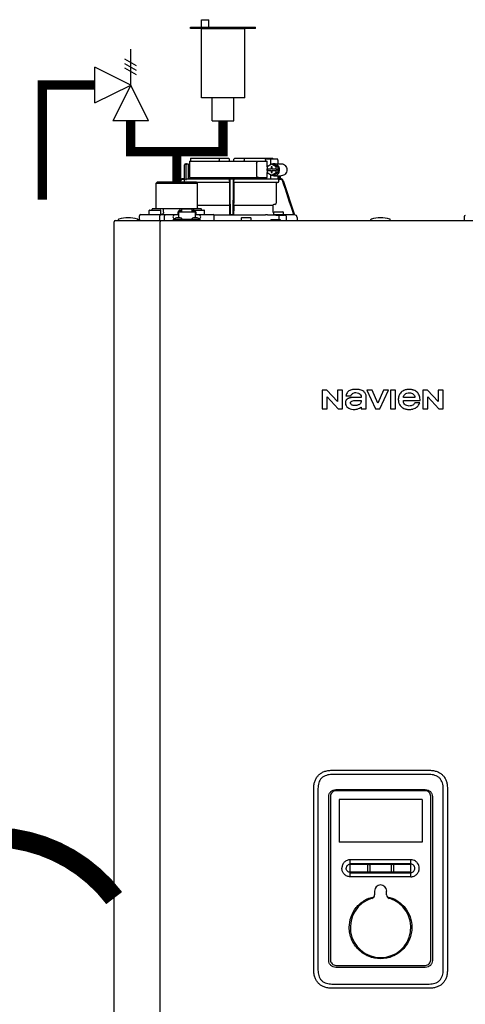
# Model space of a CAD drawing. Units: inches. Extents: x -174 to 148, y -56 to 167.
# Drawn here: x 43 to 58, y 23 to 55 of the extents above; entities that cross this region are included whole.
import ezdxf

# ---------------------------------------------------------------- set-up
doc = ezdxf.new("R2010")
doc.units = ezdxf.units.IN
doc.header["$MEASUREMENT"] = 0
doc.linetypes.add('DOTX2', pattern=[0.5, 0, -0.5])
doc.layers.add('menote', color=7, linetype='Continuous')

# ---------------------------------------------------------------- blocks, each defined once
blk = doc.blocks.new('NFB-H (175-200)')
at = {"linetype": 'Continuous'}
for p, q in [((-0.732, 30.735), (0.502, 30.735)), ((0.194, 30.735), (0.194, 30.656)), ((0.502, 30.735), (0.53, 30.707)), ((0.531, 30.637), (0.53, 30.707)), ((0.669, 30.637), (0.67, 30.707)), ((0.67, 30.707), (0.699, 30.735)), ((0.699, 30.735), (1.933, 30.735)), ((1.007, 30.735), (1.007, 30.656)), ((1.723, 30.715), (2.085, 30.715)), ((-0.933, 30.067), (-0.933, 30.519)), ((-0.893, 30.558), (-0.815, 30.558)), ((-0.881, 30.027), (-0.881, 30.519)), ((-0.815, 30.558), (-0.815, 30.106)), ((-0.764, 30.637), (-0.764, 30.106)), ((-0.764, 30.637), (1.75, 30.637)), ((1.411, 30.558), (1.411, 30.185)), ((1.7, 30.676), (1.7, 30.637)), ((1.897, 30.543), (1.748, 30.452)), ((1.748, 30.452), (1.748, 30.391)), ((1.748, 30.391), (1.891, 30.391)), ((1.75, 30.453), (1.75, 30.637)), ((1.75, 30.332), (1.75, 30.391)), ((1.761, 30.391), (1.761, 30.332)), ((1.86, 30.676), (1.86, 30.52)), ((1.879, 30.45), (1.879, 30.391)), ((1.916, 30.45), (1.879, 30.45)), ((1.891, 30.45), (1.891, 30.391)), ((2.046, 30.452), (1.897, 30.543)), ((1.96, 30.543), (1.897, 30.543)), ((1.916, 30.391), (1.916, 30.45)), ((1.916, 30.391), (2.059, 30.391)), ((2.109, 30.452), (1.96, 30.543)), ((1.972, 30.558), (2.21, 30.558)), ((2.046, 30.391), (2.046, 30.452)), ((2.109, 30.452), (2.046, 30.452)), ((2.059, 30.391), (2.059, 30.332)), ((2.098, 30.676), (2.098, 30.558)), ((2.109, 30.271), (2.109, 30.452)), ((-0.932, 30.067), (-0.994, 30.067)), ((-0.931, 30.047), (-0.994, 30.047)), ((-0.931, 29.989), (-0.931, 30.047)), ((-0.841, 30.067), (2.098, 30.067)), ((-0.764, 30.106), (1.75, 30.106)), ((1.7, 30.106), (1.7, 30.067)), ((1.748, 30.332), (1.748, 30.271)), ((1.748, 30.332), (1.891, 30.332)), ((1.748, 30.271), (1.897, 30.18)), ((1.75, 30.106), (1.75, 30.27)), ((1.86, 30.202), (1.86, 30.067)), ((1.879, 30.332), (1.879, 30.273)), ((1.879, 30.273), (1.916, 30.273)), ((1.891, 30.273), (1.891, 30.332)), ((1.897, 30.18), (2.046, 30.271)), ((1.96, 30.18), (1.897, 30.18)), ((1.916, 30.273), (1.916, 30.332)), ((1.916, 30.332), (2.059, 30.332)), ((1.96, 30.18), (2.109, 30.271)), ((1.972, 30.165), (2.21, 30.165)), ((2.046, 30.271), (2.046, 30.332)), ((2.109, 30.271), (2.046, 30.271)), ((2.098, 30.165), (2.098, 30.066)), ((2.194, 30.047), (2.126, 30.047)), ((2.133, 30.165), (2.133, 30.061)), ((2.163, 30.067), (2.194, 30.067)), ((2.172, 30.165), (2.172, 30.067)), ((-1.808, 29.968), (-1.847, 29.929)), ((-1.847, 29.123), (-1.847, 29.929)), ((-1.847, 29.929), (-0.511, 29.929)), ((-1.808, 29.968), (-0.55, 29.968)), ((-1.068, 30.013), (-1.083, 29.968)), ((-1.049, 30.007), (-1.062, 29.968)), ((-0.55, 29.968), (-0.511, 29.929)), ((0.531, 29.95), (-0.532, 29.95)), ((0.53, 29.949), (-0.531, 29.949)), ((-0.511, 29.123), (-0.511, 29.929)), ((0.53, 29.949), (0.531, 29.95)), ((0.53, 29.949), (0.53, 29.277)), ((0.532, 29.989), (0.532, 30.027)), ((0.669, 29.989), (0.669, 30.027)), ((2.093, 29.95), (0.67, 29.95)), ((0.67, 29.95), (0.67, 29.949)), ((0.67, 29.949), (0.67, 29.277)), ((2.041, 29.949), (0.67, 29.949)), ((2.041, 29.949), (2.093, 29.95)), ((2.041, 29.949), (2.041, 29.277)), ((2.132, 29.989), (2.132, 30.027)), ((2.269, 30.013), (2.644, 28.895)), ((-1.964, 29.104), (-1.984, 29.084)), ((-1.984, 29.053), (-1.984, 29.084)), ((-1.964, 29.104), (-0.394, 29.104)), ((-1.593, 29.104), (-1.61, 29.084)), ((-1.61, 28.986), (-1.61, 29.084)), ((-1.021, 28.993), (-1.021, 29.086)), ((-0.687, 29.086), (-1.021, 29.086)), ((-0.687, 28.993), (-0.687, 29.086)), ((0.528, 29.196), (-0.511, 29.196)), ((-0.394, 29.104), (-0.374, 29.084)), ((-0.374, 29.053), (-0.374, 29.084)), ((0.528, 29.196), (0.528, 29.023)), ((0.529, 29.238), (0.529, 29.235)), ((0.672, 29.235), (0.671, 29.238)), ((0.672, 29.196), (0.672, 29.023)), ((1.935, 29.196), (0.672, 29.196)), ((1.935, 29.196), (1.935, 29.023)), ((2.005, 29.238), (1.971, 29.235)), ((-2.395, 28.75), (-2.395, 28.868)), ((-2.355, 28.907), (-1.149, 28.907)), ((-2.073, 28.915), (-2.073, 29.033)), ((-2.053, 29.053), (-1.719, 29.053)), ((-1.733, 28.75), (-1.733, 28.868)), ((-1.7, 28.915), (-1.7, 29.033)), ((-1.575, 28.75), (-1.575, 28.868)), ((-1.129, 28.895), (-1.247, 28.895)), ((-1.243, 28.777), (-1.247, 28.777)), ((-1.071, 28.801), (-1.187, 28.801)), ((-1.149, 28.994), (-1.149, 28.895)), ((-1.149, 28.994), (-1.129, 28.994)), ((-1.129, 28.994), (-1.129, 28.801)), ((-1.129, 28.993), (-0.579, 28.993)), ((-1.123, 29.017), (-1.123, 28.993)), ((-1.123, 29.017), (-1.076, 29.017)), ((-1.076, 29.046), (-1.021, 29.046)), ((-1.076, 29.017), (-1.076, 28.993)), ((-1.07, 29.002), (-1.076, 29.002)), ((-1.07, 29.023), (-1.07, 28.993)), ((-1.07, 29.023), (-1.023, 29.023)), ((-1.023, 28.993), (-1.023, 29.023)), ((-1.021, 29.002), (-1.023, 29.002)), ((-0.687, 29.046), (-0.632, 29.046)), ((-0.687, 29.002), (-0.685, 29.002)), ((-0.685, 29.023), (-0.685, 28.993)), ((-0.685, 29.023), (-0.638, 29.023)), ((-0.639, 29.053), (-0.304, 29.053)), ((-0.638, 28.993), (-0.638, 29.023)), ((-0.638, 29.002), (-0.632, 29.002)), ((-0.521, 28.801), (-0.636, 28.801)), ((-0.632, 29.017), (-0.632, 28.993)), ((-0.632, 29.017), (-0.585, 29.017)), ((-0.585, 29.017), (-0.585, 28.993)), ((-0.579, 28.994), (-0.579, 28.801)), ((-0.579, 28.994), (-0.559, 28.994)), ((-0.461, 28.895), (-0.579, 28.895)), ((-0.559, 28.994), (-0.559, 28.895)), ((-0.559, 28.907), (-0.002, 28.907)), ((-0.461, 28.777), (-0.465, 28.777)), ((-0.285, 28.915), (-0.285, 29.033)), ((0.026, 28.895), (1.699, 28.895)), ((0.026, 28.895), (0.541, 28.895)), ((0.037, 28.75), (0.037, 28.868)), ((0.54, 28.895), (0.53, 28.905)), ((0.66, 28.895), (0.541, 28.895)), ((0.67, 28.905), (0.66, 28.895)), ((0.915, 28.719), (0.915, 28.789)), ((0.934, 28.809), (1.209, 28.809)), ((1.229, 28.719), (1.229, 28.789)), ((1.972, 28.903), (1.972, 28.974)), ((2.278, 28.895), (1.979, 28.895)), ((1.991, 28.994), (2.266, 28.994)), ((2.13, 28.891), (2.129, 28.812)), ((2.129, 28.812), (2.129, 28.75)), ((2.286, 28.903), (2.286, 28.974)), ((2.623, 28.895), (2.286, 28.901)), ((2.384, 28.711), (2.384, 28.812)), ((2.644, 28.895), (2.623, 28.895)), ((2.643, 28.895), (2.644, 28.895)), ((2.644, 28.895), (2.645, 28.895)), ((2.723, 28.816), (2.723, 28.711)), ((8.146, 28.833), (8.146, 28.73)), ((-3.212, 1.163), (-3.212, 28.671)), ((-3.173, 28.711), (14.042, 28.711)), ((-3.075, 28.719), (-3.075, 28.742)), ((-2.447, 28.75), (-2.395, 28.75)), ((-2.446, 28.719), (-2.446, 28.742)), ((-1.719, 28.711), (-1.719, 28.671)), ((-1.719, 1.163), (-1.719, 28.671)), ((-1.286, 28.711), (-1.286, 28.758)), ((-1.286, 28.758), (-0.422, 28.758)), ((-1.255, 28.762), (-1.255, 28.758)), ((-1.003, 28.762), (-1.003, 28.758)), ((-0.705, 28.762), (-0.705, 28.758)), ((-0.453, 28.762), (-0.453, 28.758)), ((-0.422, 28.711), (-0.422, 28.758)), ((1.876, 28.75), (1.876, 28.711)), ((1.876, 28.75), (2.17, 28.75)), ((2.17, 28.75), (2.17, 28.711)), ((5.12, 28.719), (5.12, 28.742)), ((5.749, 28.719), (5.749, 28.742)), ((3.537, 23.208), (3.537, 22.603)), ((3.688, 23.208), (3.537, 23.208)), ((4.037, 22.836), (3.688, 23.208)), ((4.037, 23.208), (4.037, 22.836)), ((4.198, 23.208), (4.037, 23.208)), ((4.198, 22.603), (4.198, 23.208)), ((4.309, 23.025), (4.473, 23.025)), ((4.988, 23.208), (5.272, 22.603)), ((5.159, 23.208), (4.988, 23.208)), ((5.343, 22.785), (5.159, 23.208)), ((5.526, 23.208), (5.343, 22.785)), ((5.409, 22.603), (5.694, 23.208)), ((5.694, 23.208), (5.526, 23.208)), ((5.758, 23.208), (5.758, 22.603)), ((5.921, 23.208), (5.758, 23.208)), ((5.921, 22.603), (5.921, 23.208)), ((6.806, 23.208), (6.806, 22.603)), ((6.957, 23.208), (6.806, 23.208)), ((7.305, 22.836), (6.957, 23.208)), ((7.305, 23.208), (7.305, 22.836)), ((7.467, 23.208), (7.305, 23.208)), ((7.467, 22.603), (7.467, 23.208)), ((3.699, 22.603), (3.699, 22.988)), ((3.699, 22.988), (4.059, 22.603)), ((4.809, 22.97), (4.616, 22.97)), ((4.971, 22.603), (4.971, 22.991)), ((6.173, 22.868), (6.717, 22.868)), ((6.551, 22.97), (6.175, 22.97)), ((6.705, 22.795), (6.543, 22.795)), ((6.967, 22.603), (6.967, 22.988)), ((6.967, 22.988), (7.328, 22.603)), ((3.537, 22.603), (3.699, 22.603)), ((4.059, 22.603), (4.198, 22.603)), ((4.809, 22.658), (4.809, 22.603)), ((4.809, 22.603), (4.971, 22.603)), ((5.272, 22.603), (5.409, 22.603)), ((5.758, 22.603), (5.921, 22.603)), ((6.806, 22.603), (6.967, 22.603)), ((7.328, 22.603), (7.467, 22.603)), ((3.855, 10.867), (7.014, 10.867)), ((7.015, 10.728), (3.854, 10.728)), ((3.265, 4.382), (3.265, 10.277)), ((3.402, 10.277), (3.402, 4.382)), ((3.982, 10.242), (6.887, 10.242)), ((7.467, 4.382), (7.467, 10.277)), ((7.604, 10.277), (7.604, 4.382)), ((3.752, 4.698), (3.752, 10.012)), ((3.807, 10.026), (3.807, 4.708)), ((6.889, 10.199), (3.98, 10.199)), ((6.781, 9.919), (4.088, 9.919)), ((4.088, 9.919), (4.088, 8.534)), ((6.781, 9.919), (6.781, 8.534)), ((7.062, 4.708), (7.062, 10.026)), ((7.117, 10.012), (7.117, 4.698)), ((6.781, 8.534), (4.088, 8.534)), ((6.417, 7.962), (4.452, 7.962)), ((4.452, 7.411), (4.452, 7.962)), ((5.018, 7.589), (5.018, 7.784)), ((5.085, 7.784), (5.085, 7.589)), ((5.784, 7.589), (5.784, 7.784)), ((5.851, 7.784), (5.851, 7.589)), ((6.417, 7.411), (6.417, 7.962)), ((4.452, 7.567), (5.027, 7.566)), ((6.311, 7.411), (4.452, 7.411)), ((5.842, 7.566), (6.417, 7.566)), ((6.417, 7.411), (6.311, 7.411)), ((5.238, 6.949), (5.238, 6.824)), ((5.631, 6.824), (5.631, 6.949)), ((3.98, 4.536), (6.889, 4.536)), ((6.887, 4.467), (3.982, 4.467)), ((3.854, 3.93), (7.015, 3.93)), ((7.014, 3.792), (3.855, 3.792))]:
    blk.add_line(p, q, dxfattribs=at)
for centre, radius, start, end in [((-0.893, 30.519), 0.0393, 90, 180), ((0.511, 30.656), 0.0197, 269.9999, 1), ((-0.994, 29.988), 0.0786, 90, 161.4582), ((-0.994, 29.988), 0.059, 89.9908, 161.4166), ((-0.775, 30.106), 0.0393, 180, 270), ((-1.379, 30.028), 1.911, 359.9739, 0.563), ((0.58, 30.106), 0.0393, 181, 270), ((0.551, 30.048), 0.0188, 90.0116, 102.053), ((0.621, 30.106), 0.0393, 270, 359), ((2.58, 30.028), 1.911, 179.437, 180.0261), ((2.194, 29.988), 0.0786, 18.5418, 90), ((2.194, 29.988), 0.059, 18.5834, 90.0092), ((2.092, 29.989), 0.0393, 270.9513, 359.9436), ((-1.867, 29.123), 0.0197, 270, 0), ((-0.491, 29.123), 0.0197, 180, 270), ((1.974, 29.196), 0.0393, 94.9325, 179.9345), ((2.002, 29.277), 0.0393, 274.9376, 359.943), ((-2.76, 27.52), 1.277, 76.4452, 103.5548), ((-2.355, 28.868), 0.0393, 90, 180), ((-2.053, 29.033), 0.0197, 90, 180), ((-2.065, 28.915), 0.00786, 180, 270), ((-1.719, 29.033), 0.0197, 0, 90), ((-1.708, 28.915), 0.00786, 270, 0), ((-1.247, 28.836), 0.059, 90, 270), ((-1.187, 28.722), 0.0786, 90, 150), ((-1.071, 28.722), 0.0786, 30, 90), ((-0.636, 28.722), 0.0786, 90, 150), ((-0.639, 29.033), 0.0197, 90, 139.325), ((-0.521, 28.722), 0.0786, 30, 90), ((-0.461, 28.836), 0.059, 270, 90), ((-0.304, 29.033), 0.0197, 0, 90), ((-0.293, 28.915), 0.00786, 270, 0), ((-0.002, 28.868), 0.0393, 0, 90), ((0.934, 28.789), 0.0197, 90, 180), ((1.209, 28.789), 0.0197, 0, 90), ((1.698, 22.613), 6.281, 89.6203, 89.9926), ((1.686, 21.189), 7.706, 89.4361, 89.605), ((2.052, 29.023), 0.118, 180.0141, 226.5767), ((1.991, 28.974), 0.0197, 90, 180), ((1.979, 28.903), 0.00786, 180, 270), ((2.292, 42.835), 13.946, 269.3314, 270.1039), ((2.266, 28.974), 0.0197, 0, 90), ((2.278, 28.903), 0.00786, 270, 0), ((2.306, 28.812), 0.0786, 0.0082, 81.1626), ((2.644, 28.816), 0.0786, 0, 89.0878), ((5.435, 27.52), 1.277, 76.4452, 103.5548), ((8.186, 28.833), 0.0393, 91.1811, 180), ((-3.173, 28.671), 0.0393, 90, 180), ((-3.055, 28.742), 0.0197, 103.5548, 180), ((-3.067, 28.719), 0.00786, 180, 255.0013), ((-2.465, 28.742), 0.0197, 0, 76.4452), ((-2.454, 28.719), 0.00786, 270, 0), ((-2.355, 28.75), 0.0393, 180, 270), ((-0.002, 28.75), 0.0393, 270, 0), ((0.923, 28.719), 0.00786, 180, 270), ((1.221, 28.719), 0.00786, 270, 0), ((5.14, 28.742), 0.0197, 103.5548, 180), ((5.128, 28.719), 0.00786, 180, 270), ((5.729, 28.742), 0.0197, 0, 76.4452), ((5.741, 28.719), 0.00786, 270, 0), ((8.166, 28.73), 0.0197, 180, 270), ((6.417, 7.685), 0.277, 73.7875, 89.9609), ((5.435, 6.949), 0.197, 0, 180), ((5.12, 6.824), 0.118, 286.6015, 0), ((5.749, 6.824), 0.118, 180, 253.3985), ((5.435, 5.77), 0.983, 106.6015, 73.3985)]:
    blk.add_arc(centre, radius, start, end, dxfattribs=at)
for centre, major_axis, ratio, start_param, end_param in [((0.6, 30.637), (1.336, 0), 1, 3.067997, 3.089091), ((0.6, 26.689), (0, 76.556), 0.017455, 1.518294, 1.519212), ((0.6, 30.637), (1.336, 0), 1, 6.342043, 6.356781), ((1.332, 30.047), (1.126, 0), 0.017452, 0.779676, 0.805125)]:
    blk.add_ellipse(centre, major_axis=major_axis, ratio=ratio, start_param=start_param, end_param=end_param, dxfattribs=at)
for points, knots in [([(1.7, 30.676), (1.7, 30.681), (1.701, 30.691), (1.706, 30.703), (1.713, 30.712), (1.72, 30.715), (1.723, 30.715)], [0, 0, 0, 0, 0.312767, 0.591935, 0.818564, 1, 1, 1, 1]), ([(1.873, 30.715), (1.871, 30.715), (1.867, 30.711), (1.862, 30.698), (1.86, 30.685), (1.86, 30.676)], [0, 0, 0, 0, 0.130845, 0.349728, 1, 1, 1, 1]), ([(2.098, 30.676), (2.098, 30.685), (2.096, 30.698), (2.092, 30.711), (2.087, 30.715), (2.085, 30.715)], [0, 0, 0, 0, 0.650272, 0.869155, 1, 1, 1, 1]), ([(-0.851, 30.558), (-0.858, 30.558), (-0.876, 30.548), (-0.881, 30.529), (-0.881, 30.519)], [0, 0, 0, 0, 0.420769, 1, 1, 1, 1]), ([(1.411, 30.558), (1.411, 30.568), (1.414, 30.588), (1.427, 30.614), (1.448, 30.632), (1.465, 30.637), (1.473, 30.637)], [0, 0, 0, 0, 0.277465, 0.540641, 0.780619, 1, 1, 1, 1]), ([(1.972, 30.165), (1.996, 30.165), (2.046, 30.175), (2.108, 30.219), (2.149, 30.285), (2.163, 30.361), (2.149, 30.438), (2.108, 30.503), (2.046, 30.547), (1.996, 30.558), (1.972, 30.558)], [0, 0, 0, 0, 0.121912, 0.245654, 0.371942, 0.5, 0.628058, 0.754346, 0.878088, 1, 1, 1, 1]), ([(2.21, 30.558), (2.234, 30.558), (2.283, 30.547), (2.345, 30.503), (2.386, 30.438), (2.401, 30.361), (2.386, 30.285), (2.345, 30.219), (2.283, 30.175), (2.234, 30.165), (2.21, 30.165)], [0, 0, 0, 0, 0.121912, 0.245654, 0.371942, 0.5, 0.628058, 0.754346, 0.878088, 1, 1, 1, 1]), ([(-0.932, 30.067), (-0.931, 30.067), (-0.932, 30.064), (-0.931, 30.061), (-0.931, 30.054), (-0.931, 30.049), (-0.931, 30.047)], [0, 0, 0, 0, 0.07704, 0.293677, 0.617707, 1, 1, 1, 1]), ([(-0.881, 30.027), (-0.881, 30.038), (-0.872, 30.059), (-0.851, 30.067), (-0.841, 30.067)], [0, 0, 0, 0, 0.499155, 1, 1, 1, 1]), ([(-0.736, 30.067), (-0.736, 30.067), (-0.736, 30.067), (-0.736, 30.067), (-0.736, 30.067)], [0, 0, 0, 0, 0.735948, 1, 1, 1, 1]), ([(0.532, 30.047), (0.532, 30.048), (0.532, 30.053), (0.535, 30.058), (0.537, 30.061)], [0, 0, 0, 0, 0.279266, 1, 1, 1, 1]), ([(0.553, 30.013), (0.553, 30.02), (0.553, 30.031), (0.553, 30.043), (0.553, 30.051), (0.553, 30.057), (0.553, 30.063), (0.552, 30.065), (0.553, 30.067), (0.552, 30.067)], [0, 0, 0, 0, 0.404035, 0.576752, 0.724064, 0.842493, 0.929278, 0.98214, 1, 1, 1, 1]), ([(0.648, 30.067), (0.648, 30.067), (0.648, 30.065), (0.648, 30.064), (0.648, 30.063)], [0, 0, 0, 0, 0.252542, 1, 1, 1, 1]), ([(0.648, 30.063), (0.648, 30.06), (0.648, 30.044), (0.648, 30.027), (0.648, 30.013)], [0, 0, 0, 0, 0.153057, 1, 1, 1, 1]), ([(0.656, 30.066), (0.659, 30.064), (0.666, 30.06), (0.669, 30.051), (0.669, 30.047)], [0, 0, 0, 0, 0.451528, 1, 1, 1, 1]), ([(1.473, 30.106), (1.465, 30.106), (1.448, 30.111), (1.427, 30.129), (1.414, 30.154), (1.411, 30.174), (1.411, 30.185)], [0, 0, 0, 0, 0.219381, 0.459359, 0.722535, 1, 1, 1, 1]), ([(2.126, 30.047), (2.125, 30.048), (2.122, 30.054), (2.117, 30.059), (2.113, 30.061)], [0, 0, 0, 0, 0.262789, 1, 1, 1, 1]), ([(2.163, 30.067), (2.159, 30.067), (2.149, 30.063), (2.139, 30.061), (2.133, 30.061)], [0, 0, 0, 0, 0.448076, 1, 1, 1, 1]), ([(0.532, 29.989), (0.532, 29.984), (0.532, 29.975), (0.532, 29.964), (0.531, 29.957), (0.531, 29.954), (0.531, 29.952), (0.531, 29.95), (0.531, 29.95)], [0, 0, 0, 0, 0.378911, 0.701056, 0.825431, 0.918755, 0.977618, 1, 1, 1, 1]), ([(0.67, 29.95), (0.669, 29.95), (0.67, 29.952), (0.669, 29.954), (0.669, 29.957), (0.669, 29.964), (0.669, 29.975), (0.669, 29.984), (0.669, 29.989)], [0, 0, 0, 0, 0.022382, 0.081245, 0.174569, 0.298944, 0.621089, 1, 1, 1, 1]), ([(0.529, 29.235), (0.529, 29.234), (0.529, 29.23), (0.528, 29.217), (0.528, 29.205), (0.528, 29.196)], [0, 0, 0, 0, 0.099703, 0.321606, 1, 1, 1, 1]), ([(0.53, 29.277), (0.53, 29.268), (0.53, 29.257), (0.53, 29.244), (0.53, 29.239), (0.529, 29.238)], [0, 0, 0, 0, 0.678365, 0.900289, 1, 1, 1, 1]), ([(0.671, 29.238), (0.671, 29.239), (0.671, 29.244), (0.67, 29.257), (0.67, 29.268), (0.67, 29.277)], [0, 0, 0, 0, 0.099711, 0.321635, 1, 1, 1, 1]), ([(0.672, 29.196), (0.672, 29.205), (0.672, 29.217), (0.672, 29.23), (0.672, 29.234), (0.672, 29.235)], [0, 0, 0, 0, 0.678394, 0.900297, 1, 1, 1, 1]), ([(-1.716, 28.907), (-1.721, 28.907), (-1.728, 28.896), (-1.732, 28.883), (-1.733, 28.873), (-1.733, 28.868)], [0, 0, 0, 0, 0.368315, 0.663662, 1, 1, 1, 1]), ([(-1.61, 28.986), (-1.61, 28.966), (-1.62, 28.936), (-1.651, 28.912), (-1.669, 28.907), (-1.678, 28.907)], [0, 0, 0, 0, 0.519494, 0.764858, 1, 1, 1, 1]), ([(-1.59, 28.907), (-1.585, 28.907), (-1.579, 28.896), (-1.576, 28.883), (-1.575, 28.873), (-1.575, 28.868)], [0, 0, 0, 0, 0.354632, 0.655091, 1, 1, 1, 1]), ([(-1.076, 29.046), (-1.085, 29.046), (-1.104, 29.041), (-1.117, 29.026), (-1.12, 29.017)], [0, 0, 0, 0, 0.510569, 1, 1, 1, 1]), ([(-0.588, 29.017), (-0.591, 29.026), (-0.604, 29.041), (-0.623, 29.046), (-0.632, 29.046)], [0, 0, 0, 0, 0.489431, 1, 1, 1, 1]), ([(0.528, 29.023), (0.528, 29.008), (0.528, 28.987), (0.529, 28.959), (0.529, 28.941), (0.529, 28.927), (0.529, 28.916), (0.53, 28.909), (0.53, 28.906), (0.53, 28.905)], [0, 0, 0, 0, 0.378927, 0.550389, 0.701123, 0.825449, 0.918761, 0.977637, 1, 1, 1, 1]), ([(0.56, 28.895), (0.557, 28.895), (0.553, 28.895), (0.546, 28.895), (0.543, 28.895), (0.541, 28.895), (0.54, 28.895)], [0, 0, 0, 0, 0.389506, 0.711735, 0.922593, 1, 1, 1, 1]), ([(0.66, 28.895), (0.66, 28.895), (0.658, 28.895), (0.654, 28.895), (0.648, 28.895), (0.643, 28.895), (0.641, 28.895)], [0, 0, 0, 0, 0.077407, 0.288265, 0.610494, 1, 1, 1, 1]), ([(0.67, 28.905), (0.671, 28.906), (0.67, 28.909), (0.671, 28.916), (0.671, 28.927), (0.672, 28.941), (0.672, 28.959), (0.672, 28.987), (0.672, 29.008), (0.672, 29.023)], [0, 0, 0, 0, 0.022363, 0.081239, 0.174551, 0.298877, 0.449611, 0.621073, 1, 1, 1, 1]), ([(-1.716, 28.711), (-1.72, 28.711), (-1.726, 28.717), (-1.73, 28.727), (-1.731, 28.734), (-1.732, 28.738)], [0, 0, 0, 0, 0.374883, 0.660849, 1, 1, 1, 1]), ([(-1.59, 28.711), (-1.585, 28.711), (-1.579, 28.722), (-1.576, 28.735), (-1.575, 28.745), (-1.575, 28.75)], [0, 0, 0, 0, 0.354632, 0.655091, 1, 1, 1, 1]), ([(4.384, 23.162), (4.354, 23.136), (4.326, 23.088), (4.312, 23.037), (4.309, 23.025)], [0, 0, 0, 0, 0.766442, 1, 1, 1, 1]), ([(4.887, 23.162), (4.872, 23.175), (4.837, 23.198), (4.787, 23.214), (4.743, 23.223), (4.707, 23.227), (4.676, 23.229), (4.65, 23.23), (4.63, 23.23), (4.61, 23.23), (4.585, 23.229), (4.555, 23.227), (4.522, 23.223), (4.48, 23.215), (4.432, 23.198), (4.399, 23.175), (4.384, 23.162)], [0, 0, 0, 0, 0.112759, 0.231875, 0.295859, 0.363411, 0.434839, 0.472071, 0.510334, 0.547693, 0.583745, 0.652171, 0.716178, 0.776467, 0.889367, 1, 1, 1, 1]), ([(4.473, 23.025), (4.485, 23.052), (4.514, 23.092), (4.575, 23.123), (4.613, 23.128), (4.633, 23.128)], [0, 0, 0, 0, 0.441723, 0.697255, 1, 1, 1, 1]), ([(4.633, 23.128), (4.661, 23.128), (4.711, 23.121), (4.772, 23.083), (4.803, 23.029), (4.809, 22.989), (4.809, 22.97)], [0, 0, 0, 0, 0.31374, 0.559889, 0.781742, 1, 1, 1, 1]), ([(4.971, 22.991), (4.971, 23.025), (4.955, 23.091), (4.911, 23.142), (4.887, 23.162)], [0, 0, 0, 0, 0.523549, 1, 1, 1, 1]), ([(6.105, 23.136), (6.089, 23.121), (6.061, 23.089), (6.036, 23.042), (6.022, 23.003), (6.015, 22.972), (6.011, 22.939), (6.01, 22.911), (6.01, 22.887), (6.012, 22.863), (6.015, 22.834), (6.023, 22.8), (6.038, 22.759), (6.059, 22.721), (6.086, 22.688), (6.11, 22.665), (6.134, 22.645), (6.171, 22.622), (6.211, 22.604), (6.254, 22.592), (6.289, 22.585), (6.32, 22.582), (6.346, 22.581), (6.37, 22.581), (6.4, 22.581), (6.434, 22.585), (6.466, 22.59), (6.507, 22.6), (6.545, 22.615), (6.58, 22.634), (6.603, 22.649), (6.622, 22.665), (6.633, 22.675), (6.637, 22.68)], [0, 0, 0, 0, 0.058873, 0.115518, 0.143915, 0.172788, 0.202453, 0.233193, 0.250469, 0.267295, 0.299725, 0.330795, 0.360851, 0.419355, 0.44871, 0.478634, 0.507346, 0.536228, 0.595649, 0.626834, 0.659323, 0.693343, 0.710993, 0.729099, 0.76128, 0.792176, 0.82195, 0.850781, 0.90634, 0.933528, 0.960588, 0.981851, 1, 1, 1, 1]), ([(6.717, 22.868), (6.717, 22.918), (6.708, 22.991), (6.67, 23.077), (6.631, 23.131), (6.579, 23.176), (6.526, 23.202), (6.479, 23.217), (6.441, 23.225), (6.408, 23.228), (6.38, 23.23), (6.359, 23.23), (6.339, 23.23), (6.313, 23.229), (6.282, 23.225), (6.247, 23.218), (6.204, 23.204), (6.154, 23.18), (6.12, 23.152), (6.105, 23.136)], [0, 0, 0, 0, 0.174905, 0.252192, 0.326307, 0.406954, 0.489145, 0.532328, 0.577518, 0.625126, 0.649953, 0.67551, 0.698698, 0.721306, 0.764905, 0.806608, 0.846757, 0.923888, 1, 1, 1, 1]), ([(6.175, 22.97), (6.177, 22.991), (6.188, 23.031), (6.229, 23.081), (6.29, 23.113), (6.338, 23.119), (6.363, 23.119)], [0, 0, 0, 0, 0.233855, 0.463914, 0.711618, 1, 1, 1, 1]), ([(6.363, 23.119), (6.388, 23.119), (6.436, 23.113), (6.497, 23.081), (6.537, 23.031), (6.549, 22.991), (6.551, 22.97)], [0, 0, 0, 0, 0.288385, 0.536089, 0.766146, 1, 1, 1, 1]), ([(4.616, 22.97), (4.593, 22.97), (4.549, 22.97), (4.495, 22.966), (4.456, 22.96), (4.429, 22.954), (4.403, 22.946), (4.382, 22.937), (4.367, 22.93), (4.352, 22.921), (4.337, 22.909), (4.322, 22.893), (4.307, 22.869), (4.297, 22.832), (4.296, 22.802), (4.296, 22.786)], [0, 0, 0, 0, 0.164291, 0.311176, 0.379189, 0.444329, 0.507319, 0.569021, 0.601461, 0.631803, 0.687334, 0.738169, 0.786909, 0.886783, 1, 1, 1, 1]), ([(4.296, 22.786), (4.296, 22.758), (4.309, 22.701), (4.346, 22.656), (4.369, 22.64)], [0, 0, 0, 0, 0.501152, 1, 1, 1, 1]), ([(4.458, 22.794), (4.457, 22.806), (4.468, 22.834), (4.51, 22.857), (4.564, 22.87), (4.605, 22.872), (4.627, 22.873)], [0, 0, 0, 0, 0.183118, 0.3966, 0.672521, 1, 1, 1, 1]), ([(4.578, 22.708), (4.567, 22.708), (4.543, 22.709), (4.505, 22.719), (4.469, 22.746), (4.459, 22.777), (4.458, 22.794)], [0, 0, 0, 0, 0.19887, 0.442881, 0.698457, 1, 1, 1, 1]), ([(4.804, 22.873), (4.804, 22.851), (4.803, 22.817), (4.787, 22.776), (4.763, 22.75), (4.729, 22.731), (4.668, 22.711), (4.615, 22.708), (4.578, 22.708)], [0, 0, 0, 0, 0.203079, 0.300631, 0.405677, 0.520255, 0.655708, 1, 1, 1, 1]), ([(4.627, 22.873), (4.662, 22.873), (4.721, 22.873), (4.779, 22.873), (4.804, 22.873)], [0, 0, 0, 0, 0.585883, 1, 1, 1, 1]), ([(6.175, 22.84), (6.175, 22.841), (6.174, 22.85), (6.173, 22.86), (6.173, 22.868)], [0, 0, 0, 0, 0.095448, 1, 1, 1, 1]), ([(6.363, 22.691), (6.338, 22.691), (6.29, 22.698), (6.229, 22.73), (6.188, 22.78), (6.177, 22.82), (6.175, 22.84)], [0, 0, 0, 0, 0.288389, 0.536106, 0.766172, 1, 1, 1, 1]), ([(6.543, 22.795), (6.531, 22.764), (6.478, 22.706), (6.402, 22.691), (6.363, 22.691)], [0, 0, 0, 0, 0.45637, 1, 1, 1, 1]), ([(6.637, 22.68), (6.638, 22.68), (6.649, 22.692), (6.678, 22.726), (6.697, 22.767), (6.705, 22.795)], [0, 0, 0, 0, 0.0214, 0.350584, 1, 1, 1, 1]), ([(4.369, 22.64), (4.392, 22.624), (4.445, 22.591), (4.508, 22.581), (4.541, 22.581)], [0, 0, 0, 0, 0.457893, 1, 1, 1, 1]), ([(4.541, 22.581), (4.585, 22.581), (4.644, 22.585), (4.7, 22.602), (4.713, 22.607)], [0, 0, 0, 0, 0.763612, 1, 1, 1, 1]), ([(4.713, 22.607), (4.736, 22.616), (4.765, 22.63), (4.795, 22.65), (4.805, 22.656), (4.809, 22.658)], [0, 0, 0, 0, 0.686789, 0.880156, 1, 1, 1, 1]), ([(3.854, 10.728), (3.824, 10.728), (3.763, 10.725), (3.673, 10.706), (3.589, 10.671), (3.515, 10.616), (3.46, 10.542), (3.424, 10.458), (3.406, 10.368), (3.402, 10.307), (3.402, 10.277)], [0, 0, 0, 0, 0.125112, 0.250166, 0.375127, 0.499985, 0.624844, 0.74981, 0.874876, 1, 1, 1, 1]), ([(7.467, 10.277), (7.467, 10.307), (7.463, 10.368), (7.445, 10.458), (7.409, 10.542), (7.354, 10.616), (7.28, 10.671), (7.196, 10.706), (7.106, 10.725), (7.045, 10.728), (7.015, 10.728)], [0, 0, 0, 0, 0.125112, 0.250168, 0.375129, 0.499987, 0.624846, 0.749812, 0.874876, 1, 1, 1, 1]), ([(3.752, 10.012), (3.752, 10.042), (3.764, 10.102), (3.815, 10.179), (3.892, 10.23), (3.952, 10.242), (3.982, 10.242)], [0, 0, 0, 0, 0.249972, 0.499984, 0.750013, 1, 1, 1, 1]), ([(6.887, 10.242), (6.917, 10.242), (6.977, 10.23), (7.054, 10.179), (7.105, 10.102), (7.117, 10.042), (7.117, 10.012)], [0, 0, 0, 0, 0.249972, 0.499983, 0.750013, 1, 1, 1, 1]), ([(3.98, 10.199), (3.958, 10.199), (3.912, 10.19), (3.855, 10.152), (3.816, 10.094), (3.807, 10.049), (3.807, 10.026)], [0, 0, 0, 0, 0.249973, 0.499969, 0.749964, 1, 1, 1, 1]), ([(7.062, 10.026), (7.062, 10.049), (7.053, 10.094), (7.014, 10.152), (6.957, 10.19), (6.911, 10.199), (6.889, 10.199)], [0, 0, 0, 0, 0.249974, 0.499971, 0.749966, 1, 1, 1, 1]), ([(4.452, 7.962), (4.416, 7.962), (4.344, 7.947), (4.252, 7.886), (4.191, 7.795), (4.177, 7.722), (4.177, 7.686)], [0, 0, 0, 0, 0.250009, 0.500021, 0.750032, 1, 1, 1, 1]), ([(4.452, 7.411), (4.416, 7.411), (4.344, 7.426), (4.252, 7.487), (4.191, 7.578), (4.177, 7.651), (4.177, 7.686)], [0, 0, 0, 0, 0.250009, 0.500021, 0.750032, 1, 1, 1, 1]), ([(4.452, 7.82), (4.435, 7.82), (4.399, 7.813), (4.355, 7.784), (4.325, 7.739), (4.318, 7.704), (4.318, 7.686)], [0, 0, 0, 0, 0.249953, 0.500024, 0.750092, 1, 1, 1, 1]), ([(4.452, 7.553), (4.435, 7.553), (4.399, 7.56), (4.355, 7.589), (4.325, 7.634), (4.318, 7.669), (4.318, 7.686)], [0, 0, 0, 0, 0.249998, 0.500078, 0.750126, 1, 1, 1, 1]), ([(5.018, 7.784), (5.018, 7.792), (5.025, 7.81), (5.051, 7.821), (5.078, 7.81), (5.085, 7.792), (5.085, 7.784)], [0, 0, 0, 0, 0.246971, 0.499534, 0.752505, 1, 1, 1, 1]), ([(5.784, 7.784), (5.784, 7.792), (5.791, 7.81), (5.818, 7.821), (5.844, 7.81), (5.851, 7.792), (5.851, 7.784)], [0, 0, 0, 0, 0.247091, 0.49989, 0.752837, 1, 1, 1, 1]), ([(6.551, 7.686), (6.551, 7.704), (6.544, 7.739), (6.514, 7.784), (6.47, 7.814), (6.435, 7.821), (6.417, 7.821)], [0, 0, 0, 0, 0.250026, 0.50016, 0.750201, 1, 1, 1, 1]), ([(6.417, 7.552), (6.435, 7.552), (6.47, 7.559), (6.514, 7.589), (6.544, 7.634), (6.551, 7.669), (6.551, 7.686)], [0, 0, 0, 0, 0.249865, 0.499919, 0.750024, 1, 1, 1, 1]), ([(6.417, 7.411), (6.453, 7.411), (6.525, 7.426), (6.617, 7.487), (6.678, 7.578), (6.692, 7.651), (6.692, 7.686)], [0, 0, 0, 0, 0.250009, 0.500021, 0.750032, 1, 1, 1, 1]), ([(6.692, 7.686), (6.692, 7.716), (6.683, 7.775), (6.641, 7.854), (6.576, 7.917), (6.522, 7.942), (6.494, 7.951)], [0, 0, 0, 0, 0.249988, 0.499961, 0.750072, 1, 1, 1, 1]), ([(4.452, 7.54), (4.779, 7.539), (5.435, 7.539), (6.09, 7.539), (6.417, 7.54)], [0, 0, 0, 0, 0.5, 1, 1, 1, 1]), ([(5.076, 7.566), (5.07, 7.56), (5.051, 7.552), (5.033, 7.56), (5.027, 7.566)], [0, 0, 0, 0, 0.500089, 1, 1, 1, 1]), ([(5.842, 7.566), (5.836, 7.56), (5.818, 7.552), (5.799, 7.56), (5.793, 7.566)], [0, 0, 0, 0, 0.500084, 1, 1, 1, 1]), ([(4.418, 5.77), (4.418, 5.884), (4.457, 6.116), (4.628, 6.422), (4.891, 6.654), (5.109, 6.741), (5.222, 6.765)], [0, 0, 0, 0, 0.250002, 0.500004, 0.750003, 1, 1, 1, 1]), ([(5.647, 6.765), (5.76, 6.741), (5.978, 6.654), (6.241, 6.422), (6.412, 6.116), (6.451, 5.884), (6.451, 5.77)], [0, 0, 0, 0, 0.249996, 0.499994, 0.749996, 1, 1, 1, 1]), ([(6.451, 5.77), (6.451, 5.703), (6.438, 5.57), (6.38, 5.378), (6.286, 5.201), (6.158, 5.045), (6.003, 4.918), (5.768, 4.792), (5.435, 4.725), (5.101, 4.792), (4.866, 4.918), (4.711, 5.045), (4.583, 5.201), (4.489, 5.378), (4.431, 5.57), (4.418, 5.703), (4.418, 5.77)], [0, 0, 0, 0, 0.062576, 0.125151, 0.187727, 0.250302, 0.312878, 0.375453, 0.499999, 0.624545, 0.687121, 0.749696, 0.812272, 0.874848, 0.937423, 1, 1, 1, 1]), ([(3.982, 4.467), (3.952, 4.467), (3.892, 4.479), (3.815, 4.531), (3.764, 4.607), (3.752, 4.668), (3.752, 4.698)], [0, 0, 0, 0, 0.249972, 0.499983, 0.750013, 1, 1, 1, 1]), ([(3.807, 4.708), (3.807, 4.686), (3.816, 4.641), (3.855, 4.583), (3.912, 4.545), (3.958, 4.536), (3.98, 4.536)], [0, 0, 0, 0, 0.249974, 0.499971, 0.749966, 1, 1, 1, 1]), ([(7.117, 4.698), (7.117, 4.668), (7.105, 4.607), (7.054, 4.531), (6.977, 4.479), (6.917, 4.467), (6.887, 4.467)], [0, 0, 0, 0, 0.249972, 0.499984, 0.750013, 1, 1, 1, 1]), ([(6.889, 4.536), (6.911, 4.536), (6.957, 4.545), (7.014, 4.583), (7.053, 4.64), (7.062, 4.686), (7.062, 4.708)], [0, 0, 0, 0, 0.249973, 0.49997, 0.749965, 1, 1, 1, 1]), ([(3.402, 4.382), (3.402, 4.351), (3.406, 4.29), (3.424, 4.201), (3.46, 4.116), (3.515, 4.043), (3.589, 3.988), (3.673, 3.952), (3.763, 3.934), (3.824, 3.93), (3.854, 3.93)], [0, 0, 0, 0, 0.125112, 0.250168, 0.375129, 0.499987, 0.624846, 0.749812, 0.874876, 1, 1, 1, 1]), ([(7.015, 3.93), (7.045, 3.93), (7.106, 3.934), (7.196, 3.952), (7.28, 3.988), (7.354, 4.043), (7.409, 4.116), (7.445, 4.201), (7.463, 4.29), (7.467, 4.351), (7.467, 4.382)], [0, 0, 0, 0, 0.125112, 0.250166, 0.375127, 0.499985, 0.624844, 0.74981, 0.874876, 1, 1, 1, 1]), ([(3.855, 3.792), (3.854, 3.792), (3.855, 3.793), (3.855, 3.793), (3.855, 3.793)], [0, 0, 0, 0, 0.151437, 1, 1, 1, 1])]:
    blk.add_open_spline(points, degree=3, knots=knots, dxfattribs=at)
for points in [[(0.199, 30.636), (0.195, 30.642), (0.194, 30.649), (0.194, 30.656)], [(1.002, 30.637), (1.005, 30.642), (1.007, 30.649), (1.007, 30.656)], [(1.972, 30.558), (1.948, 30.558), (1.924, 30.553), (1.901, 30.543)], [(0.537, 30.061), (0.54, 30.063), (0.543, 30.065), (0.547, 30.066)], [(0.65, 30.067), (0.652, 30.067), (0.654, 30.066), (0.656, 30.066)], [(1.901, 30.18), (1.924, 30.17), (1.948, 30.165), (1.972, 30.165)], [(2.113, 30.061), (2.108, 30.064), (2.103, 30.066), (2.098, 30.066)], [(2.126, 30.047), (2.13, 30.041), (2.132, 30.034), (2.132, 30.027)], [(-0.925, 29.968), (-0.929, 29.974), (-0.931, 29.982), (-0.931, 29.989)], [(0.56, 28.895), (0.557, 29.268), (0.555, 29.64), (0.553, 30.013)], [(0.648, 30.013), (0.645, 29.64), (0.643, 29.268), (0.641, 28.895)], [(2.623, 28.895), (2.499, 29.266), (2.374, 29.636), (2.25, 30.007)], [(1.762, 28.894), (1.885, 28.893), (2.007, 28.892), (2.13, 28.891)], [(-1.732, 28.738), (-1.732, 28.742), (-1.733, 28.746), (-1.733, 28.75)], [(3.265, 10.277), (3.265, 10.326), (3.273, 10.417), (3.304, 10.533), (3.353, 10.631), (3.419, 10.713), (3.5, 10.779), (3.599, 10.828), (3.715, 10.859), (3.805, 10.867), (3.855, 10.867)], [(7.014, 10.867), (7.064, 10.867), (7.154, 10.859), (7.27, 10.828), (7.369, 10.779), (7.451, 10.713), (7.516, 10.631), (7.565, 10.533), (7.596, 10.417), (7.604, 10.326), (7.604, 10.277)], [(4.452, 7.845), (5.107, 7.845), (5.762, 7.845), (6.417, 7.845)], [(4.452, 7.824), (5.107, 7.825), (5.762, 7.825), (6.417, 7.825)], [(5.027, 7.566), (5.021, 7.572), (5.018, 7.581), (5.018, 7.589)], [(5.085, 7.589), (5.085, 7.581), (5.081, 7.572), (5.076, 7.566)], [(5.076, 7.566), (5.315, 7.566), (5.554, 7.566), (5.793, 7.566)], [(5.793, 7.566), (5.788, 7.572), (5.784, 7.581), (5.784, 7.589)], [(5.851, 7.589), (5.851, 7.581), (5.848, 7.572), (5.842, 7.566)], [(3.855, 3.792), (3.805, 3.792), (3.715, 3.8), (3.599, 3.831), (3.5, 3.88), (3.419, 3.946), (3.353, 4.027), (3.304, 4.126), (3.273, 4.242), (3.265, 4.332), (3.265, 4.382)], [(7.604, 4.382), (7.604, 4.332), (7.596, 4.242), (7.565, 4.126), (7.516, 4.027), (7.451, 3.946), (7.369, 3.88), (7.27, 3.831), (7.154, 3.8), (7.064, 3.792), (7.014, 3.792)]]:
    blk.add_open_spline(points, degree=3, dxfattribs=at)
blk = doc.blocks.new('Pressure Relief Valve - Tankless')
at = {"color": 2}
for p, q in [((-0.1249, 0), (-0.1249, 0.0832)), ((-0.1384, 0.0442), (-0.1113, 0.0598)), ((-0.1384, 0.0338), (-0.1113, 0.0494)), ((-0.1384, 0.0234), (-0.1113, 0.039)), ((-0.1249, 0), (-0.0416, 0.0416)), ((-0.0416, -0.0416), (-0.0416, 0.0416)), ((-0.1665, -0.0832), (-0.1249, 0)), ((-0.1249, 0), (-0.0832, -0.0832)), ((-0.0416, -0.0416), (-0.1249, 0)), ((-0.0416, 0), (0, 0)), ((-0.1665, -0.0832), (-0.0832, -0.0832)), ((-0.1249, -0.0832), (-0.1249, -0.1249))]:
    blk.add_line(p, q, dxfattribs=at)
blk = doc.blocks.new('Air Vent')
at = {"color": 2}
for p, q in [((-0.703, 3.287), (-0.463, 3.287)), ((-0.703, 3.047), (-0.703, 3.287)), ((-0.463, 3.047), (-0.463, 3.287)), ((-1.055, 3), (-1.055, 3.047)), ((-1.055, 3.047), (1.055, 3.047)), ((1.055, 3), (-1.055, 3)), ((-0.703, 2.25), (-0.703, 3)), ((-0.703, 3), (0.703, 3)), ((0.703, 0.75), (0.703, 3)), ((1.055, 3), (1.055, 3.047)), ((-0.703, 0.75), (-0.703, 2.25)), ((0.703, 0.75), (-0.703, 0.75)), ((-0.352, 0), (-0.352, 0.75)), ((0.352, 0), (0.352, 0.75)), ((-0.352, 0), (0.352, 0))]:
    blk.add_line(p, q, dxfattribs=at)
blk = doc.blocks.new('Combo Relief and Air Vent')
at = {"const_width": 0.3}
for points in [[(-2.665, 3.184), (-4.365, 3.184), (-4.365, -0.54)], [(0, 0.039), (0, 1.019)]]:
    blk.add_lwpolyline(points, dxfattribs=at)
at = {"layer": 'menote', "const_width": 0.3}
blk.add_lwpolyline([(-1.5, 2.019), (-1.5, 1.019), (1.5, 1.019), (1.5, 2.019)], dxfattribs=at)
at = {"xscale": -14, "yscale": 14, "zscale": 14}
blk.add_blockref('Pressure Relief Valve - Tankless', (-3.248, 3.184), dxfattribs=at)
at = {"layer": 'menote'}
blk.add_blockref('Air Vent', (1.5, 2.019), dxfattribs=at)

msp = doc.modelspace()

# ---------------------------------------------------------------- linework, layer by layer
at = {"color": 2, "linetype": 'DOTX2', "ltscale": 0.05, "const_width": 0.65}
msp.add_lwpolyline([(38.13, 26.346, -0.494594), (46.13, 26.346)], format="xyb", dxfattribs=at)

# ---------------------------------------------------------------- block references
msp.add_blockref('Combo Relief and Air Vent', (48.164, 49.552))
at = {"layer": 'menote'}
msp.add_blockref('NFB-H (175-200)', (49.342, 19.626), dxfattribs=at)

doc.saveas('drawing.dxf')
